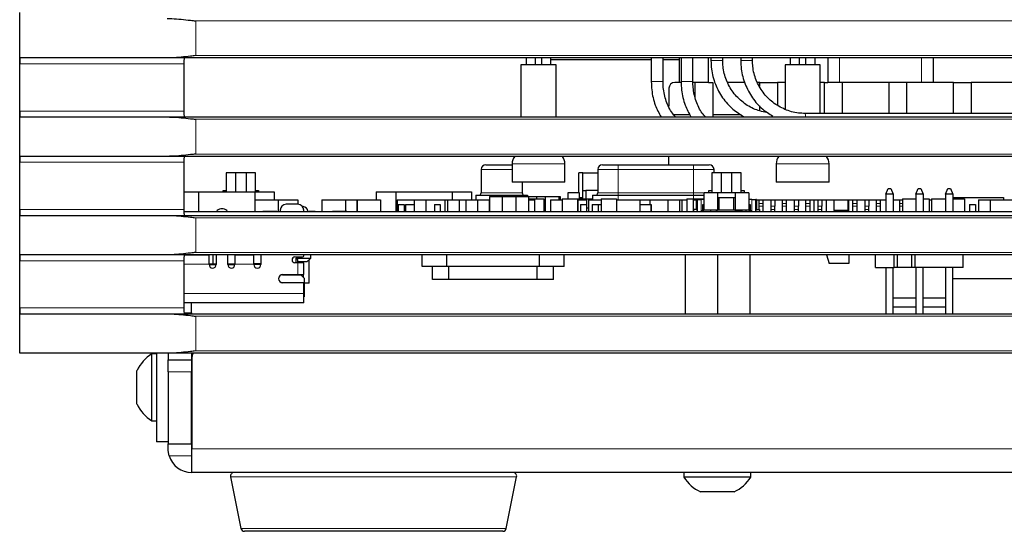
# Model space of a CAD drawing. Units: millimetres. Extents: x 0 to 414, y 0 to 297.
# Drawn here: x 207 to 235, y 238 to 252 of the extents above; entities that cross this region are included whole.
import ezdxf

# ---------------------------------------------------------------- set-up
doc = ezdxf.new("R2010")
doc.units = ezdxf.units.MM

msp = doc.modelspace()

# ---------------------------------------------------------------- linework, layer by layer
at = {"color": 7, "linetype": 'Continuous', "lineweight": 30}
for p, q in [((207.0276, 251.1507), (207.0276, 252.6017)), ((211.2138, 251.3173), (207.0304, 251.3173)), ((284.508, 251.3173), (211.2138, 251.3173)), ((221.4037, 251.3173), (221.4037, 251.1217)), ((221.4038, 251.3173), (221.4038, 251.1217)), ((221.404, 251.3173), (221.404, 251.1217)), ((221.404, 251.3173), (221.404, 251.1217)), ((221.6707, 251.1217), (221.6707, 251.3173)), ((221.8409, 251.3173), (221.8409, 251.1217)), ((222.1076, 251.1217), (222.1076, 251.3173)), ((224.957, 251.3173), (224.957, 250.645)), ((225.2903, 250.645), (225.2903, 251.3173)), ((225.7468, 251.3173), (225.7468, 250.6217)), ((225.8037, 251.3173), (225.8037, 250.645)), ((226.137, 250.645), (226.137, 251.3173)), ((226.5801, 250.6217), (226.5801, 251.3173)), ((226.6505, 251.3173), (226.6505, 251.2417)), ((226.9838, 251.2417), (226.9838, 251.3173)), ((227.4969, 251.3173), (227.4969, 251.2417)), ((227.8302, 251.2417), (227.8302, 251.3173)), ((228.9008, 251.3173), (228.9008, 251.1217)), ((229.1674, 251.1217), (229.1674, 251.3173)), ((229.3376, 251.3173), (229.3376, 251.1217)), ((229.6043, 251.1217), (229.6043, 251.3173)), ((229.6045, 251.1217), (229.6045, 251.3173)), ((229.6052, 251.1217), (229.6052, 251.3173)), ((229.6054, 251.1217), (229.6054, 251.3173)), ((229.964, 251.3173), (229.964, 250.6217)), ((232.964, 250.6217), (232.964, 251.3173)), ((207.0276, 249.809), (207.0276, 251.1507)), ((211.6982, 249.809), (211.6982, 251.1507)), ((221.2555, 251.1217), (221.2555, 249.6423)), ((221.2558, 251.1217), (221.2555, 251.1217)), ((221.2558, 251.1217), (221.2558, 249.6423)), ((222.2558, 251.1217), (221.2558, 251.1217)), ((222.1076, 251.2717), (224.957, 251.2717)), ((222.2558, 249.6423), (222.2558, 251.1217)), ((225.2903, 251.2717), (225.7468, 251.2717)), ((228.7526, 251.1217), (228.7526, 249.8574)), ((229.7526, 251.1217), (228.7526, 251.1217)), ((229.7526, 249.7417), (229.7526, 251.1217)), ((229.7535, 251.1217), (229.7526, 251.1217)), ((229.7535, 249.7417), (229.7535, 251.1217)), ((225.4559, 250.455), (225.4559, 249.9469)), ((225.7468, 250.6217), (225.6226, 250.6217)), ((225.7981, 250.6217), (225.7468, 250.6217)), ((226.5801, 250.6217), (226.1378, 250.6217)), ((226.2059, 250.2068), (226.2059, 250.6217)), ((226.5801, 250.6217), (226.7059, 250.6217)), ((226.7059, 250.6217), (226.7059, 249.705)), ((227.6101, 250.6217), (227.1268, 250.6217)), ((228.0393, 250.6217), (227.9733, 250.6217)), ((228.0393, 250.5038), (228.0393, 250.6217)), ((228.0393, 250.6217), (228.5393, 250.6217)), ((228.7526, 250.6217), (228.5393, 250.6217)), ((228.5393, 250.6217), (228.5393, 249.9817)), ((229.8726, 250.6217), (229.7535, 250.6217)), ((229.8726, 249.7417), (229.8726, 250.6217)), ((229.8726, 250.6217), (229.964, 250.6217)), ((230.2974, 250.6217), (229.964, 250.6217)), ((232.6307, 250.6217), (230.2974, 250.6217)), ((230.3726, 250.6217), (230.3726, 249.7417)), ((231.7059, 249.7417), (231.7059, 250.6217)), ((232.2059, 250.6217), (232.2059, 249.7417)), ((232.964, 250.6217), (232.6307, 250.6217)), ((233.5393, 250.6217), (232.964, 250.6217)), ((233.5393, 249.7417), (233.5393, 250.6217)), ((233.5393, 250.6217), (234.0393, 250.6217)), ((235.3726, 250.6217), (234.0393, 250.6217)), ((234.0393, 250.6217), (234.0393, 249.7417)), ((228.0393, 249.8212), (228.0393, 249.9548)), ((207.0276, 248.358), (207.0276, 249.809)), ((207.0304, 249.6423), (211.2138, 249.6423)), ((211.2138, 249.6423), (284.508, 249.6423)), ((226.0524, 249.705), (225.5911, 249.705)), ((227.5056, 249.705), (226.7059, 249.705)), ((226.7059, 249.705), (226.7059, 249.6423)), ((246.6894, 249.7417), (229.3296, 249.7417)), ((211.2138, 248.5247), (207.0304, 248.5247)), ((284.508, 248.5247), (211.2138, 248.5247)), ((225.4559, 248.2883), (225.4559, 248.5247)), ((207.0276, 247.0163), (207.0276, 248.358)), ((211.6982, 247.0163), (211.6982, 248.358)), ((220.2609, 248.2883), (221.0058, 248.2883)), ((221.0055, 248.3169), (221.0055, 247.7883)), ((221.0058, 248.3169), (221.0058, 247.7883)), ((222.5058, 247.7883), (222.5058, 248.3169)), ((223.5709, 248.2883), (224.0209, 248.2883)), ((224.0209, 248.2883), (226.1543, 248.2883)), ((226.1543, 248.2883), (226.6043, 248.2883)), ((228.5026, 248.3169), (228.5026, 247.7883)), ((230.0026, 247.7883), (230.0026, 248.3169)), ((230.0035, 247.7883), (230.0035, 248.3169)), ((212.8909, 248.055), (212.8909, 247.555)), ((213.1526, 248.055), (212.8909, 248.055)), ((213.4626, 248.055), (213.1526, 248.055)), ((213.1526, 248.055), (213.1526, 247.5217)), ((213.4626, 247.5217), (213.4626, 248.055)), ((213.7243, 248.055), (213.4626, 248.055)), ((213.7243, 247.555), (213.7243, 248.055)), ((220.1276, 248.155), (220.1276, 247.4883)), ((222.9009, 247.4883), (222.9009, 248.055)), ((223.0176, 248.055), (222.9009, 248.055)), ((223.0176, 247.555), (223.0176, 248.055)), ((223.0176, 248.055), (223.4376, 248.055)), ((223.4376, 248.155), (223.4376, 247.4883)), ((226.6743, 248.055), (226.6743, 247.555)), ((226.9359, 248.055), (226.6743, 248.055)), ((226.7376, 248.055), (226.7376, 248.155)), ((227.2459, 248.055), (226.9359, 248.055)), ((226.9359, 248.055), (226.9359, 247.4883)), ((227.2459, 247.4883), (227.2459, 248.055)), ((227.5076, 248.055), (227.2459, 248.055)), ((227.5076, 247.555), (227.5076, 248.055)), ((221.0058, 247.7883), (221.0055, 247.7883)), ((222.5058, 247.7883), (221.0058, 247.7883)), ((221.2943, 247.7883), (221.2943, 247.4883)), ((230.0026, 247.7883), (228.5026, 247.7883)), ((230.0035, 247.7883), (230.0026, 247.7883)), ((211.6982, 247.5217), (212.1009, 247.5217)), ((212.1009, 247.5217), (212.1009, 246.955)), ((212.1009, 247.5217), (213.7009, 247.5217)), ((212.8076, 247.5217), (212.8076, 247.555)), ((212.8076, 247.555), (212.8909, 247.555)), ((212.8909, 247.555), (212.8909, 247.5217)), ((213.7009, 247.5217), (213.7009, 247.2883)), ((213.7009, 247.5217), (214.2543, 247.5217)), ((213.7243, 247.5217), (213.7243, 247.555)), ((213.7243, 247.555), (213.8076, 247.555)), ((213.8076, 247.555), (213.8076, 247.5217)), ((214.2543, 247.5217), (214.2543, 247.2883)), ((217.1509, 247.5217), (217.1509, 247.2883)), ((217.1509, 247.5217), (217.7043, 247.5217)), ((217.7043, 247.5217), (217.7043, 246.9583)), ((217.7043, 247.5217), (219.3043, 247.5217)), ((219.3043, 247.5217), (219.3043, 247.2883)), ((219.3043, 247.5217), (219.8576, 247.5217)), ((219.8576, 247.5217), (219.8576, 247.2883)), ((219.9776, 247.4217), (219.9776, 247.2883)), ((219.9776, 247.4217), (221.4443, 247.4217)), ((220.3643, 247.3883), (220.3643, 246.955)), ((220.3643, 247.3883), (220.7243, 247.3883)), ((220.7243, 247.3883), (220.7243, 246.955)), ((220.7243, 247.3883), (221.1109, 247.3883)), ((221.1109, 247.3883), (221.1109, 246.955)), ((221.1109, 247.3883), (221.4709, 247.3883)), ((221.4443, 247.4217), (221.4443, 247.3883)), ((221.4709, 247.3883), (221.4709, 246.955)), ((221.4709, 247.3883), (221.6943, 247.3883)), ((221.6943, 247.3883), (221.6943, 247.3217)), ((221.6943, 247.3883), (221.9409, 247.3883)), ((221.9409, 247.3883), (221.9409, 246.9583)), ((221.9409, 247.3883), (222.3276, 247.3883)), ((222.3276, 247.3883), (222.3276, 247.2883)), ((222.3276, 247.3883), (222.3709, 247.3883)), ((222.3709, 247.3883), (222.3709, 247.2883)), ((222.5843, 247.4883), (222.5843, 247.3217)), ((222.9176, 247.4883), (222.5843, 247.4883)), ((222.9176, 247.3217), (222.9176, 247.4883)), ((223.0176, 247.3217), (223.0176, 247.555)), ((223.0176, 247.555), (223.1009, 247.555)), ((223.1009, 247.555), (223.1009, 247.3217)), ((223.4376, 247.555), (223.1009, 247.555)), ((223.2876, 247.4217), (223.2876, 247.2883)), ((223.2876, 247.4217), (224.0209, 247.4217)), ((224.0209, 247.4217), (226.1543, 247.4217)), ((226.1543, 247.4217), (226.4576, 247.4217)), ((226.4576, 247.005), (226.4576, 247.4883)), ((226.8359, 247.4883), (226.4576, 247.4883)), ((226.5909, 247.4883), (226.5909, 247.555)), ((226.5909, 247.555), (226.6743, 247.555)), ((226.6743, 247.555), (226.6743, 247.4883)), ((226.8359, 247.4883), (226.8359, 247.005)), ((227.3459, 247.4883), (226.8359, 247.4883)), ((227.3459, 247.005), (227.3459, 247.4883)), ((227.7243, 247.4883), (227.3459, 247.4883)), ((227.5076, 247.4883), (227.5076, 247.555)), ((227.5076, 247.555), (227.5909, 247.555)), ((227.5909, 247.555), (227.5909, 247.4883)), ((227.7243, 247.4883), (227.7243, 247.005)), ((231.615, 247.4477), (231.6828, 247.617)), ((231.615, 247.4477), (231.615, 246.955)), ((231.8267, 247.4477), (231.615, 247.4477)), ((231.6828, 247.617), (231.759, 247.617)), ((231.759, 247.617), (231.8267, 247.4477)), ((231.8267, 247.4477), (231.8267, 246.955)), ((232.4617, 247.4477), (232.5294, 247.617)), ((232.6734, 247.4477), (232.4617, 247.4477)), ((232.4617, 247.4477), (232.4617, 246.955)), ((232.5294, 247.617), (232.6056, 247.617)), ((232.6056, 247.617), (232.6734, 247.4477)), ((232.6734, 247.4477), (232.6734, 246.955)), ((233.3084, 247.4477), (233.3761, 247.617)), ((233.3084, 247.4477), (233.3084, 246.955)), ((233.52, 247.4477), (233.3084, 247.4477)), ((233.3761, 247.617), (233.4523, 247.617)), ((233.4523, 247.617), (233.52, 247.4477)), ((233.52, 247.4477), (233.52, 246.955)), ((213.7009, 247.2883), (214.3676, 247.2883)), ((213.7009, 247.2883), (213.7009, 246.955)), ((214.3676, 247.2883), (214.3676, 246.955)), ((214.3676, 247.2883), (214.9209, 247.2883)), ((214.9243, 247.165), (214.5909, 247.165)), ((214.9209, 247.2883), (214.9209, 247.165)), ((215.0743, 247.0983), (215.0583, 247.0974)), ((215.6076, 247.2883), (216.2743, 247.2883)), ((215.6076, 247.2883), (215.6076, 246.955)), ((216.2743, 247.2883), (216.2809, 247.2883)), ((216.2743, 247.2883), (216.2743, 246.9583)), ((216.2809, 247.2883), (216.2809, 246.9583)), ((216.2809, 247.2883), (216.6009, 247.2883)), ((216.6009, 247.2883), (216.6009, 246.9583)), ((216.6043, 247.2883), (216.6043, 246.9583)), ((216.6043, 247.2883), (217.2709, 247.2883)), ((217.2709, 247.2883), (217.2709, 246.9583)), ((217.7443, 247.2883), (217.7443, 246.9583)), ((217.7443, 247.2883), (218.2209, 247.2883)), ((217.7709, 247.155), (217.7709, 246.955)), ((217.7709, 247.155), (217.9376, 247.155)), ((217.9376, 247.155), (217.9376, 246.955)), ((217.9776, 247.155), (218.2209, 247.155)), ((217.9776, 247.155), (217.9776, 246.9583)), ((218.2209, 247.2883), (218.2209, 246.9583)), ((218.2209, 247.2883), (218.5543, 247.2883)), ((218.5543, 247.2883), (218.5543, 246.955)), ((218.5543, 247.2883), (219.0943, 247.2883)), ((218.8009, 247.155), (218.8009, 246.955)), ((218.8009, 247.155), (218.9676, 247.155)), ((218.9676, 247.155), (218.9676, 246.955)), ((219.0943, 247.2883), (219.1743, 247.2883)), ((219.0943, 247.2883), (219.0943, 246.9583)), ((219.1743, 247.2883), (219.1743, 246.9583)), ((219.1743, 247.2883), (219.5076, 247.2883)), ((219.5076, 247.2883), (219.5076, 246.9583)), ((219.5076, 247.2883), (219.6909, 247.2883)), ((219.6909, 247.2883), (219.6909, 246.955)), ((219.6909, 247.2883), (220.0243, 247.2883)), ((220.0243, 247.2883), (220.0243, 246.955)), ((220.0243, 247.2883), (220.3576, 247.2883)), ((220.3576, 247.2883), (220.3576, 246.955)), ((220.3576, 247.2883), (220.3643, 247.2883)), ((221.4709, 247.3217), (221.9076, 247.3217)), ((221.4709, 247.2883), (221.6443, 247.2883)), ((221.4709, 247.155), (221.4743, 247.155)), ((221.4743, 247.155), (221.4743, 246.955)), ((221.6443, 247.2883), (221.6443, 246.9583)), ((221.9076, 247.3217), (221.9076, 246.9583)), ((222.0976, 247.2883), (222.4309, 247.2883)), ((222.0976, 247.2883), (222.0976, 246.9583)), ((222.4309, 247.3217), (222.4309, 246.9583)), ((222.4309, 247.3217), (222.8643, 247.3217)), ((222.8643, 247.3217), (222.8643, 246.955)), ((222.8643, 247.3217), (223.0676, 247.3217)), ((222.8643, 247.2883), (222.8709, 247.2883)), ((222.8709, 247.2883), (223.1209, 247.2883)), ((222.8709, 247.2883), (222.8709, 246.9583)), ((222.9176, 247.355), (222.9509, 247.355)), ((222.9443, 247.155), (222.9476, 247.155)), ((222.9443, 247.155), (222.9443, 246.955)), ((222.9476, 247.155), (223.1143, 247.155)), ((222.9476, 247.155), (222.9476, 246.955)), ((222.9509, 247.3217), (222.9509, 247.355)), ((222.9509, 247.355), (223.0176, 247.355)), ((223.0676, 247.3217), (223.2876, 247.3217)), ((223.0676, 247.3217), (223.0676, 247.2883)), ((223.1143, 247.155), (223.1143, 246.955)), ((223.1209, 247.2883), (223.1209, 246.9583)), ((223.1709, 247.2883), (223.1709, 246.9583)), ((223.1709, 247.2883), (223.5343, 247.2883)), ((223.2809, 247.155), (223.2809, 246.955)), ((223.2809, 247.155), (223.4476, 247.155)), ((223.4476, 247.155), (223.5343, 247.155)), ((223.4476, 247.155), (223.4476, 246.955)), ((223.5343, 247.3217), (223.5343, 246.955)), ((223.5343, 247.3217), (223.9676, 247.3217)), ((223.9676, 247.3217), (223.9676, 246.955)), ((223.9676, 247.2883), (224.6343, 247.2883)), ((224.6343, 247.2883), (224.9109, 247.2883)), ((224.6343, 247.2883), (224.6343, 246.955)), ((224.6343, 247.155), (224.9443, 247.155)), ((224.9109, 247.2883), (224.9109, 247.155)), ((224.9109, 247.2883), (225.4243, 247.2883)), ((224.9443, 247.155), (224.9509, 247.155)), ((224.9443, 247.155), (224.9443, 246.955)), ((224.9509, 247.155), (224.9509, 246.955)), ((225.4243, 247.2883), (225.7576, 247.2883)), ((225.4243, 247.2883), (225.4243, 246.955)), ((225.7576, 247.2883), (225.8276, 247.2883)), ((225.7576, 247.2883), (225.7576, 246.9583)), ((225.8276, 247.2883), (225.8276, 246.9583)), ((225.8276, 247.2883), (225.9676, 247.2883)), ((225.9676, 247.3217), (225.9676, 246.9583)), ((225.9676, 247.3217), (226.4009, 247.3217)), ((226.1476, 247.2883), (226.2409, 247.2883)), ((226.1476, 247.2883), (226.1476, 246.955)), ((226.2409, 247.005), (226.2409, 247.305)), ((226.2409, 247.305), (226.2558, 247.305)), ((226.2558, 247.305), (226.2558, 246.9617)), ((226.2558, 247.305), (226.3724, 247.305)), ((226.4576, 247.305), (226.3724, 247.305)), ((226.4009, 247.3217), (226.4009, 247.305)), ((226.4043, 247.3217), (226.4576, 247.3217)), ((226.4043, 247.3217), (226.4043, 247.305)), ((226.4224, 247.155), (226.4576, 247.155)), ((226.4224, 246.995), (226.4224, 247.155)), ((226.8359, 247.355), (226.8859, 247.355)), ((226.8859, 247.005), (226.8859, 247.355)), ((226.8859, 247.355), (227.2959, 247.355)), ((227.2959, 247.005), (227.2959, 247.355)), ((227.2959, 247.355), (227.3459, 247.355)), ((227.8094, 247.305), (227.7243, 247.305)), ((227.7243, 247.155), (227.7594, 247.155)), ((227.7594, 247.155), (227.7594, 246.995)), ((227.8094, 247.305), (227.9261, 247.305)), ((227.9261, 246.9617), (227.9261, 247.305)), ((227.9409, 247.305), (227.9261, 247.305)), ((227.9409, 247.305), (227.9409, 247.005)), ((227.9409, 247.2883), (231.615, 247.2883)), ((228.0143, 247.1873), (228.0143, 247.2883)), ((228.0143, 247.1127), (228.0143, 247.1873)), ((228.0143, 247.0217), (228.0143, 247.1127)), ((228.1309, 247.1873), (228.1309, 247.2883)), ((228.1309, 247.1127), (228.1309, 247.1873)), ((228.1309, 246.9583), (228.1309, 247.1127)), ((228.3476, 247.2883), (228.3476, 247.1151)), ((228.3476, 247.1151), (228.3476, 247.0141)), ((228.4643, 247.2883), (228.4643, 247.1151)), ((228.4643, 247.0141), (228.4643, 247.1151)), ((228.6809, 247.1873), (228.6809, 247.2883)), ((228.6809, 247.1127), (228.6809, 247.1873)), ((228.6809, 246.955), (228.6809, 247.1127)), ((228.7976, 247.1873), (228.7976, 247.2883)), ((228.7976, 247.1127), (228.7976, 247.1873)), ((228.7976, 246.955), (228.7976, 247.1127)), ((229.0143, 247.2883), (229.0143, 247.1151)), ((229.0143, 247.1151), (229.0143, 247.0141)), ((229.1309, 247.2883), (229.1309, 247.1151)), ((229.1309, 247.0141), (229.1309, 247.1151)), ((229.3476, 247.1873), (229.3476, 247.2883)), ((229.3476, 247.1127), (229.3476, 247.1873)), ((229.3476, 246.9583), (229.3476, 247.1127)), ((229.4643, 247.1873), (229.4643, 247.2883)), ((229.4643, 247.1127), (229.4643, 247.1873)), ((229.4643, 246.9583), (229.4643, 247.1127)), ((229.5709, 247.2883), (229.5709, 246.9583)), ((229.6809, 247.2883), (229.6809, 247.1151)), ((229.6809, 247.1151), (229.6809, 247.0141)), ((229.7976, 247.2883), (229.7976, 247.1151)), ((229.7976, 247.0141), (229.7976, 247.1151)), ((229.9226, 247.2883), (229.9226, 246.955)), ((230.1393, 247.2883), (230.1393, 246.9883)), ((230.5393, 247.2883), (230.5393, 246.9883)), ((230.5643, 246.955), (230.5643, 247.2883)), ((230.6809, 247.1873), (230.6809, 247.2883)), ((230.6809, 247.1127), (230.6809, 247.1873)), ((230.6809, 246.955), (230.6809, 247.1127)), ((230.7976, 247.1873), (230.7976, 247.2883)), ((230.7976, 247.1127), (230.7976, 247.1873)), ((230.7976, 246.955), (230.7976, 247.1127)), ((231.0143, 247.2883), (231.0143, 247.1151)), ((231.0143, 247.1151), (231.0143, 247.0141)), ((231.1309, 247.2883), (231.1309, 247.1151)), ((231.1309, 247.0141), (231.1309, 247.1151)), ((231.3476, 247.1873), (231.3476, 247.2883)), ((231.3476, 247.1127), (231.3476, 247.1873)), ((231.3476, 246.955), (231.3476, 247.1127)), ((231.4643, 247.1873), (231.4643, 247.2883)), ((231.4643, 247.1127), (231.4643, 247.1873)), ((231.4643, 246.955), (231.4643, 247.1127)), ((231.8267, 247.2883), (232.0876, 247.2883)), ((232.0143, 247.1873), (232.0143, 247.2883)), ((232.0143, 247.1127), (232.0143, 247.1873)), ((232.0143, 246.955), (232.0143, 247.1127)), ((232.0876, 247.3217), (232.0876, 246.955)), ((232.0876, 247.3217), (232.4617, 247.3217)), ((232.6734, 247.3217), (232.8409, 247.3217)), ((232.8409, 247.3217), (232.8409, 246.955)), ((232.8409, 247.2883), (232.9109, 247.2883)), ((232.9109, 247.3217), (232.9109, 246.955)), ((232.9109, 247.3217), (233.3084, 247.3217)), ((233.52, 247.355), (234.9509, 247.355)), ((233.52, 247.3217), (233.8443, 247.3217)), ((233.8443, 247.3217), (233.8443, 246.9583)), ((233.9943, 247.155), (233.9943, 246.955)), ((233.9943, 247.155), (234.1609, 247.155)), ((234.1609, 247.155), (234.1609, 246.955)), ((234.2443, 247.2883), (234.2443, 246.955)), ((234.2443, 247.2883), (234.5776, 247.2883)), ((234.5776, 247.2883), (235.2443, 247.2883)), ((234.5776, 247.2883), (234.5776, 246.955)), ((234.9509, 247.355), (234.9509, 247.2883)), ((207.0276, 245.5653), (207.0276, 247.0163)), ((207.0304, 246.8497), (211.2138, 246.8497)), ((211.2138, 246.8497), (284.508, 246.8497)), ((246.6896, 246.955), (211.6989, 246.955)), ((212.8043, 247.0317), (212.7376, 247.0317)), ((213.9309, 246.9583), (213.9309, 246.955)), ((213.9309, 246.9583), (213.9309, 246.955)), ((213.9309, 246.9583), (214.1309, 246.9583)), ((214.3309, 246.9583), (213.9309, 246.9583)), ((214.1309, 246.9583), (214.3309, 246.9583)), ((214.3309, 246.955), (214.3309, 246.9583)), ((214.3309, 246.955), (214.3309, 246.9583)), ((214.3676, 246.9583), (214.4009, 246.9583)), ((214.4009, 246.955), (214.4009, 246.9583)), ((214.4009, 246.955), (214.4009, 246.9583)), ((214.4243, 246.9983), (214.4243, 246.955)), ((215.0909, 246.955), (215.0909, 246.9983)), ((215.0909, 246.9583), (215.2143, 246.9583)), ((215.2076, 246.965), (215.2076, 246.9583)), ((215.2143, 246.955), (215.2143, 246.9583)), ((215.2143, 246.955), (215.2143, 246.9583)), ((215.4176, 246.9583), (215.2143, 246.9583)), ((215.2176, 246.9583), (215.4176, 246.9583)), ((215.4176, 246.955), (215.4176, 246.9583)), ((215.4176, 246.955), (215.4176, 246.9583)), ((215.4176, 246.9583), (215.4776, 246.9583)), ((215.4776, 246.955), (215.4776, 246.9583)), ((215.4776, 246.955), (215.4776, 246.9583)), ((215.4776, 246.9583), (215.5776, 246.9583)), ((215.5743, 246.9583), (215.5743, 246.955)), ((215.5743, 246.9583), (215.5743, 246.955)), ((215.5743, 246.9583), (215.6076, 246.9583)), ((215.9109, 246.9583), (215.9109, 246.955)), ((215.9109, 246.9583), (215.9109, 246.955)), ((215.9109, 246.9583), (216.1109, 246.9583)), ((216.3109, 246.9583), (215.9109, 246.9583)), ((216.1109, 246.9583), (216.3109, 246.9583)), ((216.3109, 246.955), (216.3109, 246.9583)), ((216.3109, 246.955), (216.3109, 246.9583)), ((216.3109, 246.9583), (216.5509, 246.9583)), ((216.5509, 246.955), (216.5509, 246.9583)), ((216.5509, 246.955), (216.5509, 246.9583)), ((216.5509, 246.9583), (216.6576, 246.9583)), ((216.6576, 246.9583), (216.6576, 246.955)), ((216.6576, 246.9583), (216.6576, 246.955)), ((216.6576, 246.9583), (216.9143, 246.9583)), ((216.9143, 246.9583), (216.9143, 246.955)), ((216.9143, 246.9583), (216.9143, 246.955)), ((216.9143, 246.9583), (217.1243, 246.9583)), ((217.1243, 246.9583), (217.1243, 246.955)), ((217.1243, 246.9583), (217.1243, 246.955)), ((217.1243, 246.9583), (217.5243, 246.9583)), ((217.5243, 246.955), (217.5243, 246.9583)), ((217.5243, 246.955), (217.5243, 246.9583)), ((217.5243, 246.9583), (217.7543, 246.9583)), ((217.7543, 246.955), (217.7543, 246.9583)), ((217.7543, 246.955), (217.7543, 246.9583)), ((217.7543, 246.9583), (217.7709, 246.9583)), ((217.9376, 246.9583), (217.9809, 246.9583)), ((217.9809, 246.9583), (217.9809, 246.955)), ((217.9809, 246.9583), (217.9809, 246.955)), ((217.9809, 246.9583), (218.3809, 246.9583)), ((218.3809, 246.955), (218.3809, 246.9583)), ((218.3809, 246.955), (218.3809, 246.9583)), ((218.5509, 246.9583), (218.7143, 246.9583)), ((218.7143, 246.955), (218.7143, 246.9583)), ((218.7143, 246.955), (218.7143, 246.9583)), ((218.7143, 246.9583), (218.8009, 246.9583)), ((218.9676, 246.9583), (219.1176, 246.9583)), ((219.1176, 246.9583), (219.1176, 246.955)), ((219.1176, 246.9583), (219.1176, 246.955)), ((219.1176, 246.9583), (219.5176, 246.9583)), ((219.5176, 246.955), (219.5176, 246.9583)), ((219.5176, 246.955), (219.5176, 246.9583)), ((221.5209, 246.9583), (221.5209, 246.955)), ((221.5209, 246.9583), (221.5209, 246.955)), ((221.5209, 246.9583), (221.7309, 246.9583)), ((221.7309, 246.9583), (221.7309, 246.955)), ((221.7309, 246.9583), (221.7309, 246.955)), ((221.7309, 246.9583), (222.1309, 246.9583)), ((222.1309, 246.955), (222.1309, 246.9583)), ((222.1309, 246.955), (222.1309, 246.9583)), ((222.4143, 246.9583), (222.4143, 246.955)), ((222.4143, 246.9583), (222.4143, 246.955)), ((222.4143, 246.9583), (222.8143, 246.9583)), ((222.8143, 246.955), (222.8143, 246.9583)), ((222.8143, 246.955), (222.8143, 246.9583)), ((222.8643, 246.9583), (222.9443, 246.9583)), ((223.1143, 246.9583), (223.2709, 246.9583)), ((223.1709, 247.055), (223.1209, 247.055)), ((223.2709, 246.955), (223.2709, 246.9583)), ((223.2709, 246.955), (223.2709, 246.9583)), ((223.2709, 246.9583), (223.2809, 246.9583)), ((224.9509, 246.9583), (224.9809, 246.9583)), ((224.9809, 246.955), (224.9809, 246.9583)), ((224.9809, 246.955), (224.9809, 246.9583)), ((225.1743, 246.9583), (225.1743, 246.955)), ((225.1743, 246.9583), (225.1743, 246.955)), ((225.1743, 246.9583), (225.4243, 246.9583)), ((225.7243, 246.9583), (225.7243, 246.955)), ((225.7243, 246.9583), (225.7243, 246.955)), ((225.7243, 246.9583), (226.1243, 246.9583)), ((226.1243, 246.955), (226.1243, 246.9583)), ((226.1243, 246.955), (226.1243, 246.9583)), ((226.2409, 247.0217), (226.1576, 247.0217)), ((226.1576, 247.0217), (226.1576, 246.955)), ((226.1809, 246.9583), (226.1809, 246.955)), ((226.1809, 246.9583), (226.1809, 246.955)), ((226.1809, 246.9583), (226.5809, 246.9583)), ((226.2409, 247.005), (226.2558, 247.005)), ((226.2558, 246.9617), (226.3724, 246.9617)), ((226.3724, 246.9617), (226.3891, 246.9617)), ((226.3891, 246.9617), (226.4224, 246.995)), ((226.4109, 246.9583), (226.4577, 247.005)), ((226.4224, 247.005), (226.4576, 247.005)), ((226.4576, 247.005), (226.8359, 247.005)), ((226.5809, 246.955), (226.5809, 246.9583)), ((226.5809, 246.955), (226.5809, 246.9583)), ((226.6409, 247.005), (226.6409, 246.955)), ((226.8076, 246.955), (226.8076, 247.005)), ((226.8143, 247.005), (226.8143, 246.955)), ((226.8359, 247.005), (226.8859, 247.005)), ((226.8859, 247.005), (227.2959, 247.005)), ((227.2959, 247.005), (227.3459, 247.005)), ((227.3376, 247.005), (227.3376, 246.955)), ((227.3459, 247.005), (227.7243, 247.005)), ((227.3743, 247.005), (227.3743, 246.9717)), ((227.3743, 246.9717), (227.3743, 246.955)), ((227.3743, 246.9717), (227.5409, 246.9717)), ((227.5409, 246.9717), (227.5409, 247.005)), ((227.5409, 246.955), (227.5409, 246.9717)), ((227.5409, 246.9583), (227.7709, 246.9583)), ((227.6376, 247.005), (227.6376, 246.9583)), ((227.7743, 246.955), (227.7242, 247.005)), ((227.7243, 247.005), (227.7594, 247.005)), ((227.7594, 246.995), (227.7928, 246.9617)), ((227.7928, 246.9617), (227.8094, 246.9617)), ((227.8094, 246.9617), (227.9261, 246.9617)), ((227.9261, 247.005), (227.9409, 247.005)), ((227.9409, 247.0217), (228.0243, 247.0217)), ((228.0243, 247.0217), (228.0243, 246.955)), ((228.0243, 246.9583), (228.1309, 246.9583)), ((228.1309, 246.955), (228.1309, 246.9583)), ((228.1309, 246.955), (228.1309, 246.9583)), ((228.1309, 246.9583), (228.1809, 246.9583)), ((228.1809, 246.955), (228.1809, 246.9583)), ((228.1809, 246.955), (228.1809, 246.9583)), ((228.3476, 247.0141), (228.3476, 246.955)), ((228.4643, 246.955), (228.4643, 247.0141)), ((228.8643, 246.9583), (228.8643, 246.955)), ((228.8643, 246.9583), (228.8643, 246.955)), ((228.8643, 246.9583), (229.2643, 246.9583)), ((229.0143, 247.0141), (229.0143, 246.9583)), ((229.1309, 246.9583), (229.1309, 247.0141)), ((229.2643, 246.955), (229.2643, 246.9583)), ((229.2643, 246.955), (229.2643, 246.9583)), ((229.2643, 246.9583), (229.6409, 246.9583)), ((229.6409, 246.955), (229.6409, 246.9583)), ((229.6409, 246.955), (229.6409, 246.9583)), ((229.6809, 247.0141), (229.6809, 246.955)), ((229.7976, 246.955), (229.7976, 247.0141)), ((230.5393, 246.9883), (230.1393, 246.9883)), ((230.5643, 246.9583), (230.5976, 246.9583)), ((230.5976, 246.955), (230.5976, 246.9583)), ((230.5976, 246.955), (230.5976, 246.9583)), ((231.0143, 247.0141), (231.0143, 246.955)), ((231.1309, 246.955), (231.1309, 247.0141)), ((233.8009, 246.9583), (233.8009, 246.955)), ((233.8009, 246.9583), (233.8009, 246.955)), ((233.8009, 246.9583), (233.9943, 246.9583)), ((234.1609, 246.9583), (234.2009, 246.9583)), ((234.2009, 246.955), (234.2009, 246.9583)), ((234.2009, 246.955), (234.2009, 246.9583)), ((211.2138, 245.732), (207.0304, 245.732)), ((284.508, 245.732), (211.2138, 245.732)), ((212.4043, 245.7193), (212.4043, 245.732)), ((212.4043, 245.4645), (212.4043, 245.7193)), ((212.5076, 245.732), (212.5076, 245.4783)), ((212.6043, 245.732), (212.6043, 245.455)), ((212.9376, 245.455), (212.9376, 245.732)), ((213.1376, 245.732), (213.1376, 245.7193)), ((213.1376, 245.7193), (213.1376, 245.4645)), ((213.6743, 245.7193), (213.6743, 245.732)), ((213.6743, 245.4645), (213.6743, 245.7193)), ((213.8743, 245.732), (213.8743, 245.455)), ((215.0909, 245.705), (215.0909, 245.732)), ((215.2909, 245.6383), (215.2909, 245.732)), ((218.4509, 245.3983), (218.4509, 245.732)), ((219.1509, 245.3983), (219.1509, 245.732)), ((221.7843, 245.3983), (221.7843, 245.732)), ((222.4843, 245.3983), (222.4843, 245.732)), ((225.9176, 245.732), (225.9176, 244.057)), ((226.8343, 245.732), (226.8343, 244.057)), ((227.7509, 245.732), (227.7509, 244.057)), ((229.9258, 245.732), (230.0059, 245.4883)), ((231.3229, 245.3733), (231.3229, 245.732)), ((231.8479, 245.3733), (231.8479, 245.732)), ((231.9325, 245.732), (231.9325, 245.3733)), ((232.3559, 245.3733), (232.3559, 245.732)), ((232.4405, 245.732), (232.4405, 245.3733)), ((233.8121, 245.3733), (233.8121, 245.732)), ((207.0276, 244.2237), (207.0276, 245.5653)), ((211.6982, 244.2237), (211.6982, 245.5653)), ((212.4043, 245.4783), (212.6043, 245.4783)), ((212.4043, 245.455), (212.4043, 245.4645)), ((212.4043, 245.4583), (212.6043, 245.4583)), ((212.9376, 245.4783), (213.1376, 245.4783)), ((212.9376, 245.4583), (213.1376, 245.4583)), ((213.1376, 245.4645), (213.1376, 245.455)), ((213.6743, 245.4883), (213.8743, 245.4883)), ((213.6743, 245.455), (213.6743, 245.4645)), ((213.8743, 245.455), (213.6743, 245.455)), ((214.8409, 245.6717), (215.0576, 245.6717)), ((214.9243, 245.505), (214.8409, 245.505)), ((214.8743, 245.6383), (215.2909, 245.6383)), ((214.8743, 245.505), (214.8743, 245.6383)), ((214.8743, 245.6383), (214.9243, 245.5883)), ((214.9243, 245.505), (214.9243, 245.5883)), ((214.9243, 245.5383), (215.1909, 245.5383)), ((215.0909, 245.505), (214.9243, 245.505)), ((215.0743, 245.5383), (215.0743, 245.505)), ((215.0909, 245.1717), (215.0909, 245.505)), ((215.1909, 245.5383), (215.2909, 245.6383)), ((215.2409, 244.9317), (215.2409, 245.5883)), ((230.5643, 245.4883), (230.0059, 245.4883)), ((214.4909, 245.1717), (214.9243, 245.1717)), ((214.4909, 245.1683), (215.0076, 245.1683)), ((214.9243, 245.1717), (215.0909, 245.1717)), ((215.0043, 245.1717), (215.0076, 245.1683)), ((215.0076, 245.1683), (215.1076, 245.0683)), ((215.0743, 245.1717), (215.0743, 245.1017)), ((219.1509, 245.3983), (218.4509, 245.3983)), ((218.7493, 245.035), (218.7493, 245.3983)), ((221.7843, 245.3983), (219.1509, 245.3983)), ((219.2076, 245.035), (219.2076, 245.3983)), ((221.7209, 245.035), (221.7209, 245.3983)), ((222.4843, 245.3983), (221.7843, 245.3983)), ((222.1793, 245.035), (222.1793, 245.3983)), ((231.3229, 245.3733), (231.8479, 245.3733)), ((231.615, 245.3733), (231.615, 244.057)), ((231.8267, 244.057), (231.8267, 245.3733)), ((231.9325, 245.3733), (231.8479, 245.3733)), ((232.3559, 245.3733), (231.9325, 245.3733)), ((232.4405, 245.3733), (232.3559, 245.3733)), ((233.8121, 245.3733), (232.4405, 245.3733)), ((232.4617, 245.3733), (232.4617, 244.057)), ((232.6734, 244.057), (232.6734, 245.3733)), ((233.3084, 245.3733), (233.3084, 244.057)), ((233.52, 244.057), (233.52, 245.3733)), ((214.4909, 244.9417), (215.1076, 244.9417)), ((215.0576, 244.9383), (214.4909, 244.9383)), ((215.0909, 244.6383), (215.0909, 244.905)), ((215.1076, 245.0683), (215.1076, 244.9417)), ((215.1076, 244.9417), (215.1076, 244.5383)), ((215.2409, 244.9317), (215.1076, 244.9317)), ((219.2076, 245.035), (218.7493, 245.035)), ((221.7209, 245.035), (219.2076, 245.035)), ((222.1793, 245.035), (221.7209, 245.035)), ((246.6076, 245.055), (233.52, 245.055)), ((215.0909, 244.3717), (215.0909, 244.6383)), ((215.0909, 244.3717), (211.6982, 244.3717)), ((211.9076, 244.0817), (211.9076, 244.3717)), ((215.0909, 244.5383), (215.1076, 244.5383)), ((231.8267, 244.5097), (232.4617, 244.5097)), ((232.6734, 244.5097), (233.3084, 244.5097)), ((207.0276, 242.9393), (207.0276, 244.2237)), ((207.0304, 244.057), (211.2138, 244.057)), ((211.2138, 244.057), (284.508, 244.057)), ((211.9076, 244.0817), (211.9076, 244.055)), ((231.8267, 244.2557), (232.4617, 244.2557)), ((232.6734, 244.2557), (233.3084, 244.2557)), ((211.2138, 242.9393), (207.0276, 242.9393)), ((210.9076, 242.9216), (210.7809, 242.9216)), ((210.7809, 241.9716), (210.7809, 242.9216)), ((210.9076, 242.9393), (210.9076, 240.4217)), ((284.508, 242.9393), (211.2138, 242.9393)), ((211.2409, 242.9393), (211.2409, 242.7483)), ((211.9076, 242.9393), (211.9076, 242.7483)), ((211.2409, 242.7483), (211.9076, 242.7483)), ((211.2409, 242.415), (211.2409, 242.7483)), ((211.9076, 242.7483), (211.9076, 242.415)), ((211.9109, 242.7817), (211.9109, 240.225)), ((210.3576, 241.9716), (210.3576, 242.4466)), ((211.2409, 242.415), (211.2409, 240.365)), ((211.9109, 242.4716), (211.9076, 242.4716)), ((211.9076, 240.365), (211.9076, 242.415)), ((210.3576, 241.4966), (210.3576, 241.9716)), ((210.7809, 241.0216), (210.7809, 241.9716)), ((211.9076, 241.4716), (211.9109, 241.4716)), ((210.7809, 241.0216), (210.9076, 241.0216)), ((211.9076, 240.9216), (211.9109, 240.9216)), ((211.2409, 240.4217), (210.9076, 240.4217)), ((211.2409, 240.365), (211.9076, 240.365)), ((211.2409, 240.225), (211.2409, 240.365)), ((211.9076, 240.365), (211.9076, 240.0317)), ((211.9109, 239.555), (211.9109, 240.225)), ((283.7743, 239.555), (211.9109, 239.555)), ((225.8809, 239.555), (225.8809, 239.4283)), ((227.7809, 239.4283), (227.7809, 239.555)), ((213.0149, 239.4354), (213.3082, 237.9687)), ((220.8403, 237.9687), (221.1337, 239.4354)), ((227.7809, 239.4283), (225.8809, 239.4283)), ((227.3059, 239.005), (226.3559, 239.005)), ((220.7423, 237.8883), (213.4063, 237.8883))]:
    msp.add_line(p, q, dxfattribs=at)
at = {"color": 8, "linetype": 'Continuous', "lineweight": 0}
for p, q in [((212.0276, 252.3683), (212.0276, 251.384)), ((283.6943, 252.3683), (212.0276, 252.3683)), ((212.0276, 251.384), (283.6943, 251.384)), ((230.2974, 250.6217), (230.2974, 251.3173)), ((232.6307, 250.6217), (232.6307, 251.3173)), ((211.6982, 251.1507), (207.0276, 251.1507)), ((226.8252, 251.2417), (226.6505, 251.2417)), ((226.9838, 251.2417), (226.8252, 251.2417)), ((227.6681, 251.2417), (227.4969, 251.2417)), ((227.8302, 251.2417), (227.6681, 251.2417)), ((225.1237, 250.645), (224.957, 250.645)), ((225.2903, 250.645), (225.1237, 250.645)), ((225.9703, 250.645), (225.8037, 250.645)), ((226.137, 250.645), (225.9703, 250.645)), ((207.0276, 249.809), (211.6982, 249.809)), ((228.4892, 249.6454), (228.4892, 249.6423)), ((212.0276, 249.5757), (212.0276, 248.5913)), ((283.6943, 249.5757), (212.0276, 249.5757)), ((212.0276, 248.5913), (283.6943, 248.5913)), ((211.6982, 248.358), (207.0276, 248.358)), ((221.0058, 248.3169), (221.0055, 248.3169)), ((222.5058, 248.3169), (221.0058, 248.3169)), ((224.0209, 248.2883), (224.0209, 248.155)), ((226.1543, 248.2883), (226.1543, 248.155)), ((230.0026, 248.3169), (228.5026, 248.3169)), ((230.0035, 248.3169), (230.0026, 248.3169)), ((221.0058, 248.155), (220.1276, 248.155)), ((224.0209, 248.155), (223.4376, 248.155)), ((224.0209, 248.155), (224.0209, 247.4883)), ((226.1543, 248.155), (224.0209, 248.155)), ((226.1543, 248.155), (226.1543, 247.4883)), ((226.7376, 248.155), (226.1543, 248.155)), ((220.1276, 247.4883), (221.2943, 247.4883)), ((223.4376, 247.4883), (224.0209, 247.4883)), ((224.0209, 247.4883), (224.0209, 247.4217)), ((224.0209, 247.4883), (226.1543, 247.4883)), ((224.0209, 247.4217), (224.0209, 247.2883)), ((226.1543, 247.4883), (226.1543, 247.4217)), ((226.1543, 247.4883), (226.4576, 247.4883)), ((226.1543, 247.4217), (226.1543, 247.3217)), ((226.3724, 247.305), (226.3724, 246.9617)), ((227.8094, 246.9617), (227.8094, 247.305)), ((228.0143, 247.1873), (228.1309, 247.1873)), ((228.0143, 247.1127), (228.1309, 247.1127)), ((228.4643, 247.1151), (228.3476, 247.1151)), ((228.6809, 247.1873), (228.7976, 247.1873)), ((228.6809, 247.1127), (228.7976, 247.1127)), ((229.1309, 247.1151), (229.0143, 247.1151)), ((229.3476, 247.1873), (229.4643, 247.1873)), ((229.3476, 247.1127), (229.4643, 247.1127)), ((229.7976, 247.1151), (229.6809, 247.1151)), ((230.7976, 247.1873), (230.6809, 247.1873)), ((230.7976, 247.1127), (230.6809, 247.1127)), ((231.1309, 247.1151), (231.0143, 247.1151)), ((231.4643, 247.1873), (231.3476, 247.1873)), ((231.4643, 247.1127), (231.3476, 247.1127)), ((232.0876, 247.1873), (232.0143, 247.1873)), ((232.0876, 247.1127), (232.0143, 247.1127)), ((207.0276, 247.0163), (211.6982, 247.0163)), ((228.4643, 247.0141), (228.3476, 247.0141)), ((229.1309, 247.0141), (229.0143, 247.0141)), ((229.7976, 247.0141), (229.6809, 247.0141)), ((231.1309, 247.0141), (231.0143, 247.0141)), ((212.0276, 246.783), (212.0276, 245.7987)), ((283.6943, 246.783), (212.0276, 246.783)), ((212.4043, 245.7193), (211.7049, 245.7193)), ((212.0276, 245.7987), (283.6943, 245.7987)), ((213.6743, 245.7193), (213.1376, 245.7193)), ((211.6982, 245.5653), (207.0276, 245.5653)), ((212.4043, 245.4645), (211.6982, 245.4645)), ((213.6743, 245.4645), (213.1376, 245.4645)), ((214.9243, 245.1717), (214.9243, 245.505)), ((215.0909, 244.6383), (211.6982, 244.6383)), ((207.0276, 244.2237), (211.6982, 244.2237)), ((211.7032, 244.0817), (211.9076, 244.0817)), ((212.0276, 243.9903), (212.0276, 243.006)), ((283.6943, 243.9903), (212.0276, 243.9903)), ((212.0276, 243.006), (283.6943, 243.006)), ((211.9076, 242.415), (211.2409, 242.415)), ((283.7743, 240.225), (211.9109, 240.225)), ((211.9076, 240.0317), (211.2694, 240.0317)), ((221.1337, 239.4354), (213.0149, 239.4354)), ((213.3082, 237.9687), (220.8403, 237.9687))]:
    msp.add_line(p, q, dxfattribs=at)
at = {"color": 7, "linetype": 'Continuous', "lineweight": 30}
for centre, radius, start, end in [((225.6226, 250.455), 0.1667, 90, 180), ((221.3388, 248.3169), 0.3333, 141.44881, 180), ((221.3391, 248.3169), 0.3333, 141.44881, 180), ((222.1724, 248.3169), 0.3333, 0, 38.55119), ((228.836, 248.3169), 0.3333, 141.44881, 180), ((229.6693, 248.3169), 0.3333, 0, 38.55119), ((229.6702, 248.3169), 0.3333, 0, 38.55119), ((220.2609, 248.155), 0.1333, 90, 180), ((223.5709, 248.155), 0.1333, 90, 180), ((226.6043, 248.155), 0.1333, 0, 90), ((220.0609, 247.4883), 0.0667, 270, 0), ((221.3609, 247.4883), 0.0667, 180, 270), ((223.3709, 247.4883), 0.0667, 270, 0), ((214.5909, 246.9983), 0.1667, 90, 180), ((214.9243, 246.9983), 0.1667, 0, 90), ((215.0743, 246.965), 0.1333, 0, 90), ((212.7376, 246.8983), 0.1333, 90, 154.84934), ((212.8043, 246.8983), 0.1333, 25.15066, 90), ((215.0576, 245.705), 0.0333, 270, 0), ((212.5043, 245.455), 0.1, 180, 0), ((213.0376, 245.455), 0.1, 180, 0), ((213.7743, 245.455), 0.1, 180, 0), ((214.8409, 245.5883), 0.0833, 90, 270), ((214.4909, 245.055), 0.1167, 90, 270), ((214.4909, 245.055), 0.1133, 90, 270), ((215.0576, 244.905), 0.0333, 0, 90), ((211.3687, 241.9716), 1.1171, 121.74626, 154.8371), ((212.2443, 242.7817), 0.3333, 151.77079, 180), ((211.3687, 241.9716), 1.1171, 205.1629, 238.25374), ((211.9109, 240.225), 0.00333, 180, 270), ((211.9109, 240.225), 0.67, 196.7716, 270), ((213.1129, 239.455), 0.1, 90, 191.30993), ((221.0356, 239.455), 0.1, 348.69007, 90), ((226.8309, 240.0161), 1.1171, 211.74626, 244.8371), ((226.8309, 240.0161), 1.1171, 295.1629, 328.25374), ((213.4063, 237.9883), 0.1, 191.30993, 270), ((220.7423, 237.9883), 0.1, 270, 348.69007)]:
    msp.add_arc(centre, radius, start, end, dxfattribs=at)
at = {"color": 8, "linetype": 'Continuous', "lineweight": 0}
msp.add_arc((228.5749, 249.6603), 0.759, 358.64522, 6.15535, dxfattribs=at)
at = {"color": 7, "linetype": 'Continuous', "lineweight": 30}
for points, knots in [([(211.2138, 252.435), (211.2578, 252.4343), (211.4778, 252.4306), (211.7471, 252.4004), (211.9745, 252.3745), (212.0249, 252.3686), (212.0276, 252.3683)], [0, 0, 0, 0, 0.1626236, 0.8144409, 0.9900449, 1, 1, 1, 1]), ([(207.0304, 251.3173), (207.0298, 251.3155), (207.0287, 251.3118), (207.0279, 251.2831), (207.0276, 251.2408), (207.0276, 251.1939), (207.0276, 251.163), (207.0276, 251.1507)], [0, 0, 0, 0, 0.2146603, 0.4293241, 0.6439257, 0.8585551, 1, 1, 1, 1]), ([(212.0276, 251.384), (212.0249, 251.3837), (211.9745, 251.3779), (211.7471, 251.3519), (211.4778, 251.3218), (211.2578, 251.3181), (211.2138, 251.3173)], [0, 0, 0, 0, 0.0099551, 0.1855591, 0.8373764, 1, 1, 1, 1]), ([(211.6982, 251.1507), (211.6983, 251.1634), (211.6984, 251.1948), (211.6994, 251.2418), (211.7016, 251.2838), (211.7051, 251.312), (211.7085, 251.3155), (211.7102, 251.3173)], [0, 0, 0, 0, 0.1459516, 0.3600832, 0.5742273, 0.7884887, 1, 1, 1, 1]), ([(226.6505, 251.2417), (226.6536, 251.1616), (226.6626, 250.9352), (226.7593, 250.57), (226.9681, 250.1809), (227.2496, 249.8564), (227.486, 249.7108), (227.5973, 249.6423)], [0, 0, 0, 0, 0.12330043, 0.34846834, 0.57401336, 0.79955616, 1, 1, 1, 1]), ([(228.2763, 249.7572), (228.1497, 249.784), (227.8929, 249.8384), (227.5504, 250.0458), (227.2686, 250.3312), (227.0735, 250.6824), (226.9921, 250.9976), (226.9857, 251.1859), (226.9838, 251.2417)], [0, 0, 0, 0, 0.1803096, 0.3657239, 0.5511339, 0.7365334, 0.9219215, 1, 1, 1, 1]), ([(227.4969, 251.2417), (227.5, 251.1616), (227.509, 250.9352), (227.6057, 250.5699), (227.815, 250.1812), (228.0853, 249.8672), (228.3081, 249.7292), (228.4059, 249.6686)], [0, 0, 0, 0, 0.1263237, 0.3569874, 0.5880373, 0.8190877, 1, 1, 1, 1]), ([(229.3296, 249.7417), (229.2641, 249.7443), (229.0664, 249.7521), (228.7437, 249.8425), (228.3971, 250.0442), (228.1153, 250.3316), (227.92, 250.6823), (227.8385, 250.9976), (227.8321, 251.1859), (227.8302, 251.2417)], [0, 0, 0, 0, 0.08363116, 0.25236516, 0.42147065, 0.59057639, 0.75967912, 0.92877856, 1, 1, 1, 1]), ([(224.957, 250.645), (224.96, 250.5657), (224.9684, 250.3399), (225.0462, 249.9897), (225.1742, 249.7527), (225.2337, 249.6423)], [0, 0, 0, 0, 0.2241775, 0.6388586, 1, 1, 1, 1]), ([(225.6455, 249.6423), (225.6144, 249.6759), (225.4987, 249.8011), (225.3727, 250.089), (225.2974, 250.4009), (225.2919, 250.5892), (225.2903, 250.645)], [0, 0, 0, 0, 0.1317997, 0.4912105, 0.8492641, 1, 1, 1, 1]), ([(225.8037, 250.645), (225.8067, 250.5657), (225.8152, 250.3398), (225.8938, 249.9896), (226.0229, 249.7526), (226.0831, 249.6423)], [0, 0, 0, 0, 0.2243607, 0.6389254, 1, 1, 1, 1]), ([(226.4963, 249.6423), (226.4649, 249.6759), (226.3477, 249.8011), (226.2203, 250.089), (226.1442, 250.4009), (226.1386, 250.5892), (226.137, 250.645)], [0, 0, 0, 0, 0.1317207, 0.4911448, 0.8492843, 1, 1, 1, 1]), ([(207.0276, 249.809), (207.0276, 249.7903), (207.0276, 249.7528), (207.0277, 249.7028), (207.0281, 249.6651), (207.029, 249.6452), (207.03, 249.6431), (207.0304, 249.6423)], [0, 0, 0, 0, 0.214668, 0.4293362, 0.6439937, 0.8586096, 1, 1, 1, 1]), ([(211.2138, 249.6423), (211.2578, 249.6416), (211.4778, 249.6379), (211.7471, 249.6078), (211.9745, 249.5818), (212.0249, 249.576), (212.0276, 249.5757)], [0, 0, 0, 0, 0.1626236, 0.8144409, 0.9900449, 1, 1, 1, 1]), ([(211.7102, 249.6423), (211.7096, 249.6425), (211.7073, 249.6434), (211.7038, 249.6561), (211.7007, 249.6892), (211.6989, 249.7358), (211.6983, 249.7784), (211.6983, 249.803), (211.6982, 249.809)], [0, 0, 0, 0, 0.0710313, 0.2872616, 0.5025008, 0.7169883, 0.9311606, 1, 1, 1, 1]), ([(207.0304, 248.5247), (207.0298, 248.5228), (207.0287, 248.5191), (207.0279, 248.4904), (207.0276, 248.4481), (207.0276, 248.4013), (207.0276, 248.3703), (207.0276, 248.358)], [0, 0, 0, 0, 0.2146603, 0.4293241, 0.6439257, 0.8585551, 1, 1, 1, 1]), ([(212.0276, 248.5913), (212.0249, 248.591), (211.9745, 248.5852), (211.7471, 248.5592), (211.4778, 248.5291), (211.2578, 248.5254), (211.2138, 248.5247)], [0, 0, 0, 0, 0.0099551, 0.1855591, 0.8373764, 1, 1, 1, 1]), ([(211.6982, 248.358), (211.6983, 248.3707), (211.6984, 248.4021), (211.6994, 248.4492), (211.7016, 248.4911), (211.7051, 248.5193), (211.7085, 248.5229), (211.7102, 248.5247)], [0, 0, 0, 0, 0.1459516, 0.3600832, 0.5742273, 0.7884887, 1, 1, 1, 1]), ([(207.0276, 247.0163), (207.0276, 246.9976), (207.0276, 246.9601), (207.0277, 246.9102), (207.0281, 246.8725), (207.029, 246.8525), (207.03, 246.8505), (207.0304, 246.8497)], [0, 0, 0, 0, 0.214668, 0.4293362, 0.6439937, 0.8586096, 1, 1, 1, 1]), ([(211.2138, 246.8497), (211.2578, 246.8489), (211.4778, 246.8452), (211.7471, 246.8151), (211.9745, 246.7891), (212.0249, 246.7833), (212.0276, 246.783)], [0, 0, 0, 0, 0.1626236, 0.8144409, 0.9900449, 1, 1, 1, 1]), ([(211.7102, 246.8497), (211.7096, 246.8499), (211.7073, 246.8507), (211.7038, 246.8634), (211.7007, 246.8965), (211.6989, 246.9432), (211.6983, 246.9857), (211.6983, 247.0103), (211.6982, 247.0163)], [0, 0, 0, 0, 0.0710313, 0.2872616, 0.5025008, 0.7169883, 0.9311606, 1, 1, 1, 1]), ([(207.0304, 245.732), (207.0298, 245.7302), (207.0287, 245.7265), (207.0279, 245.6978), (207.0276, 245.6555), (207.0276, 245.6086), (207.0276, 245.5776), (207.0276, 245.5653)], [0, 0, 0, 0, 0.21466035, 0.42932413, 0.64392569, 0.85855506, 1, 1, 1, 1]), ([(212.0276, 245.7987), (212.0249, 245.7983), (211.9745, 245.7925), (211.7471, 245.7666), (211.4778, 245.7364), (211.2578, 245.7327), (211.2138, 245.732)], [0, 0, 0, 0, 0.0099551, 0.1855591, 0.8373764, 1, 1, 1, 1]), ([(211.6982, 245.5653), (211.6983, 245.578), (211.6984, 245.6094), (211.6994, 245.6565), (211.7016, 245.6984), (211.7051, 245.7266), (211.7085, 245.7302), (211.7102, 245.732)], [0, 0, 0, 0, 0.1459516, 0.3600832, 0.5742273, 0.7884887, 1, 1, 1, 1]), ([(230.5643, 245.7417), (230.5643, 245.6748), (230.5643, 245.5808), (230.5643, 245.5091), (230.5643, 245.4883)], [0, 0, 0, 0, 0.7108646, 1, 1, 1, 1]), ([(207.0276, 244.2237), (207.0276, 244.2049), (207.0276, 244.1674), (207.0277, 244.1175), (207.0281, 244.0798), (207.029, 244.0598), (207.03, 244.0578), (207.0304, 244.057)], [0, 0, 0, 0, 0.214668, 0.4293362, 0.6439937, 0.8586096, 1, 1, 1, 1]), ([(211.2138, 244.057), (211.2578, 244.0563), (211.4778, 244.0526), (211.7471, 244.0224), (211.9745, 243.9965), (212.0249, 243.9906), (212.0276, 243.9903)], [0, 0, 0, 0, 0.1626236, 0.81444087, 0.99004487, 1, 1, 1, 1]), ([(211.7102, 244.057), (211.7096, 244.0572), (211.7073, 244.0581), (211.7038, 244.0708), (211.7007, 244.1038), (211.6989, 244.1505), (211.6983, 244.193), (211.6983, 244.2177), (211.6982, 244.2237)], [0, 0, 0, 0, 0.0710313, 0.2872616, 0.5025008, 0.7169883, 0.9311606, 1, 1, 1, 1]), ([(212.0276, 243.006), (212.0249, 243.0057), (211.9745, 242.9999), (211.7471, 242.9739), (211.4778, 242.9438), (211.2578, 242.9401), (211.2138, 242.9393)], [0, 0, 0, 0, 0.0099551, 0.1855591, 0.8373764, 1, 1, 1, 1]), ([(211.2694, 240.0317), (211.2608, 240.0655), (211.2435, 240.1337), (211.2418, 240.1944), (211.2409, 240.225)], [0, 0, 0, 0, 0.4964302, 1, 1, 1, 1])]:
    msp.add_open_spline(points, degree=3, knots=knots, dxfattribs=at)

doc.saveas('drawing.dxf')
